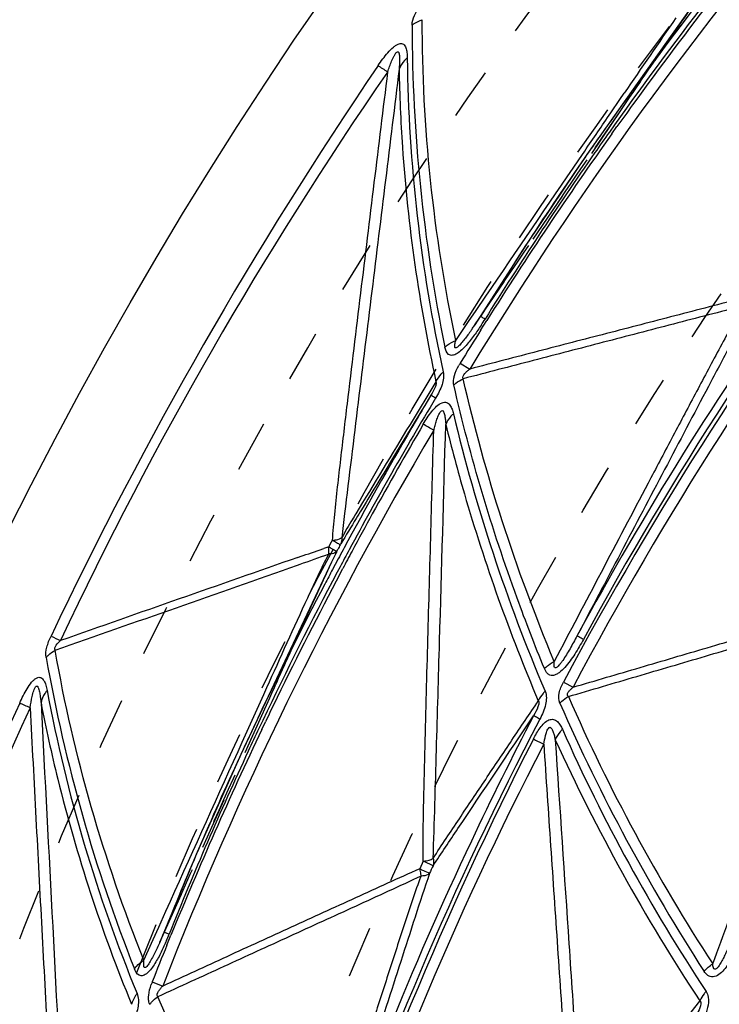
# Model space of a CAD drawing. Units: millimetres. Extents: x 2088 to 2980, y -3049 to -2384.
# Drawn here: x 2125 to 2156, y -2537 to -2493 of the extents above; entities that cross this region are included whole.
import ezdxf

# ---------------------------------------------------------------- set-up
doc = ezdxf.new("R2010")
doc.units = ezdxf.units.MM
doc.header["$LTSCALE"] = 23.1
doc.linetypes.add('HIDDEN', pattern=[0.2, 0.1, -0.1])
doc.layers.get('0').update_dxf_attribs({"linetype": 'CONTINUOUS'})
for name, color, linetype in [('02___PRT_ALL_AXES', 7, 'CONTINUOUS'), ('06___PRT_ALL_SURFS', 7, 'CONTINUOUS'), ('DEFAULT_2', 8, 'HIDDEN')]:
    doc.layers.add(name, color=color, linetype=linetype)

msp = doc.modelspace()

# ---------------------------------------------------------------- linework, layer by layer
at = {"color": 7, "linetype": 'Continuous'}
for p, q in [((2151.55162, -2497.48866), (2151.32615, -2497.80628)), ((2151.43881, -2497.88307), (2151.66491, -2497.56591)), ((2145.60796, -2506.60822), (2145.8657, -2506.19835)), ((2144.68284, -2508.09997), (2145.11022, -2508.36304)), ((2139.33161, -2517.17535), (2139.21024, -2517.4037)), ((2139.33656, -2517.46652), (2139.45782, -2517.23791)), ((2149.28092, -2522.30063), (2149.70842, -2522.53017)), ((2135.88864, -2524.0102), (2135.72176, -2524.36214)), ((2135.84604, -2524.4182), (2136.01363, -2524.06659)), ((2131.61888, -2534.02331), (2131.80153, -2533.57491)), ((2130.96685, -2535.65304), (2131.43343, -2535.8379))]:
    msp.add_line(p, q, dxfattribs=at)
for centre, radius, start, end in [((2288.98611, -2595.28919), 168.68071, 142.0518558, 144.5637519), ((2297.93874, -2602.07994), 179.77546, 142.0986205, 144.0736778), ((2214.78547, -2492.91146), 72.24868, 180.1071327, 191.5544227), ((2210.94629, -2493.72678), 68.62385, 180.6535172, 192.4228793), ((2298.14182, -2601.80101), 190.06303, 145.7558744, 154.5939282), ((2076.77133, -2590.39487), 115.14261, 55.8260666, 56.0789325), ((2298.11063, -2602.20526), 179.98818, 144.0734787, 144.453187), ((2298.29321, -2602.33382), 180.21148, 144.5775155, 147.7605217), ((2288.80212, -2595.15667), 168.45397, 144.6966728, 145.0785284), ((2288.57302, -2594.99891), 168.17581, 145.0779161, 148.1044836), ((2287.63343, -2594.96986), 156.3864, 142.4090995, 151.5217984), ((2298.34186, -2602.13071), 169.09171, 143.0114639, 151.8285758), ((2134.69096, -2499.27104), 13.05201, 326.920173, 328.248224), ((2298.13963, -2602.2364), 180.0296, 147.9147625, 148.473411), ((2147.06909, -2509.61233), 2.82515, 147.634301, 150.144961), ((2288.27574, -2596.48885), 168.74533, 149.0295934, 151.668056), ((2298.27649, -2601.62842), 179.84752, 149.6732873, 151.1374964), ((2049.50283, -2672.15012), 186.48625, 59.7305272, 59.8958866), ((2298.23697, -2601.60661), 179.80238, 151.1375062, 151.7373685), ((2288.31343, -2596.50967), 168.78838, 151.6679086, 151.9642495), ((2298.19167, -2601.5822), 179.75092, 151.7373818, 152.0157564), ((2288.21808, -2596.45967), 168.68071, 152.0518558, 154.5637519), ((2298.21391, -2601.59264), 179.77546, 152.0986205, 154.0736778), ((2215.37068, -2334.54262), 205.90139, 244.4173423, 244.5460146), ((2197.36701, -2508.52209), 72.24868, 190.1071327, 201.5544227), ((2193.72773, -2509.99169), 68.62385, 190.6535172, 202.4228793), ((2298.40495, -2601.68621), 179.98818, 154.0734787, 154.453187), ((2298.36546, -2601.28268), 190.06303, 155.7558744, 164.5939282), ((2078.37743, -2628.49041), 115.14261, 65.8260666, 66.0789325), ((2228.00177, -2488.51542), 86.18703, 203.7587975, 212.785612), ((2286.8305, -2596.38007), 156.3864, 152.4090995, 161.5217984), ((2298.60708, -2601.78111), 180.21148, 154.5775155, 157.7605217), ((2288.01388, -2596.36111), 168.45397, 154.6966728, 155.0785284), ((2222.30753, -2491.9527), 79.95445, 203.9452863, 213.4940009), ((2298.61972, -2601.57264), 169.09171, 153.0114639, 161.8285758), ((2287.76086, -2596.24553), 168.17581, 155.0779161, 158.1044836), ((2119.59365, -2528.69332), 13.05201, 336.920173, 338.248224), ((2298.4389, -2601.71184), 180.0296, 157.9147625, 158.473411), ((2133.57947, -2536.72806), 2.82515, 157.634301, 160.144961)]:
    msp.add_arc(centre, radius, start, end, dxfattribs=at)
for points, knots in [([(2142.53692, -2493.04656), (2142.53501, -2492.89707), (2142.64457, -2492.57619), (2142.8149, -2492.29981), (2142.91758, -2492.15627)], [0, 0, 0, 0, 0.45860044, 1, 1, 1, 1]), ([(2142.537, -2493.04661), (2142.56971, -2493.02095), (2142.71018, -2492.92098), (2142.8679, -2492.84603), (2142.99142, -2492.80338)], [0, 0, 0, 0, 0.2413756, 1, 1, 1, 1]), ([(2141.0267, -2494.8487), (2141.09421, -2494.74821), (2141.23427, -2494.55191), (2141.45744, -2494.2736), (2141.65765, -2494.06533), (2141.82794, -2493.93536), (2141.94926, -2493.87615), (2142.06308, -2493.8547), (2142.19111, -2493.9015), (2142.27744, -2494.05913), (2142.31785, -2494.27139), (2142.3271, -2494.42759), (2142.32691, -2494.50949)], [0, 0, 0, 0, 0.16377102, 0.32597223, 0.48237033, 0.55325874, 0.61440651, 0.66410268, 0.70524975, 0.78985222, 0.88922211, 1, 1, 1, 1]), ([(2142.32691, -2494.50949), (2142.28371, -2494.5435), (2142.12948, -2494.68101), (2142.01049, -2494.8618), (2141.96311, -2495.006)], [0, 0, 0, 0, 0.26591169, 1, 1, 1, 1]), ([(2145.78955, -2506.13954), (2145.76309, -2506.12352), (2145.69478, -2506.08339), (2145.62833, -2506.03945), (2145.58464, -2506.01871)], [0, 0, 0, 0, 0.39006419, 1, 1, 1, 1]), ([(2145.30853, -2506.85905), (2145.19507, -2507.01454), (2145.01851, -2507.24049), (2144.75964, -2507.50939), (2144.58763, -2507.64984), (2144.44304, -2507.72435), (2144.34159, -2507.75505), (2144.2455, -2507.75314), (2144.07833, -2507.67093), (2144.02231, -2507.50354), (2144.00092, -2507.38278)], [0, 0, 0, 0, 0.3059757, 0.45450841, 0.59325041, 0.65618676, 0.7120735, 0.76027311, 0.80505205, 1, 1, 1, 1]), ([(2144.00092, -2507.38278), (2144.0356, -2507.35249), (2144.18447, -2507.23405), (2144.35335, -2507.14144), (2144.48651, -2507.08651)], [0, 0, 0, 0, 0.24222733, 1, 1, 1, 1]), ([(2143.92917, -2508.48951), (2143.9707, -2508.67361), (2143.88806, -2509.10048), (2143.70267, -2509.46381), (2143.58789, -2509.6533)], [0, 0, 0, 0, 0.45999577, 1, 1, 1, 1]), ([(2143.92918, -2508.48952), (2143.89336, -2508.52126), (2143.76311, -2508.64781), (2143.65717, -2508.80108), (2143.60363, -2508.9237)], [0, 0, 0, 0, 0.26343471, 1, 1, 1, 1]), ([(2144.39545, -2508.8026), (2144.40268, -2508.7528), (2144.44756, -2508.54392), (2144.53804, -2508.34727), (2144.61887, -2508.20595)], [0, 0, 0, 0, 0.236125, 1, 1, 1, 1]), ([(2144.39745, -2509.06739), (2144.39311, -2509.04743), (2144.37956, -2508.95973), (2144.38509, -2508.86995), (2144.39545, -2508.8026)], [0, 0, 0, 0, 0.23060175, 1, 1, 1, 1]), ([(2144.3974, -2509.06737), (2144.42797, -2509.04024), (2144.55762, -2508.93405), (2144.70304, -2508.8475), (2144.81773, -2508.79385)], [0, 0, 0, 0, 0.24403789, 1, 1, 1, 1]), ([(2148.4338, -2521.70061), (2148.00742, -2520.66369), (2146.40601, -2516.53986), (2145.13498, -2512.28639), (2144.39745, -2509.06739)], [0, 0, 0, 0, 0.25345295, 1, 1, 1, 1]), ([(2143.03926, -2510.818), (2143.15087, -2510.62301), (2143.33339, -2510.34095), (2143.61733, -2510.0207), (2143.78525, -2509.89261), (2143.8756, -2509.86017)], [0, 0, 0, 0, 0.52337237, 0.77637296, 1, 1, 1, 1]), ([(2143.5879, -2509.6533), (2143.55851, -2509.63547), (2143.50847, -2509.60383), (2143.44182, -2509.5669), (2143.40736, -2509.53887), (2143.38472, -2509.53185), (2143.38246, -2509.52694)], [0, 0, 0, 0, 0.42755038, 0.74079336, 0.93279424, 1, 1, 1, 1]), ([(2143.8756, -2509.86017), (2143.9393, -2509.8373), (2144.08236, -2509.82567), (2144.23848, -2509.96487), (2144.32607, -2510.1469), (2144.36698, -2510.28178), (2144.3821, -2510.3531)], [0, 0, 0, 0, 0.25165892, 0.4786667, 0.72889304, 1, 1, 1, 1]), ([(2144.3821, -2510.3531), (2144.34332, -2510.38762), (2144.20375, -2510.52506), (2144.09206, -2510.69332), (2144.03985, -2510.82758)], [0, 0, 0, 0, 0.26494208, 1, 1, 1, 1]), ([(2144.3821, -2510.3531), (2144.87833, -2512.44759), (2146.07598, -2516.62669), (2147.60556, -2520.69566), (2148.46503, -2522.70883)], [0, 0, 0, 0, 0.49579781, 1, 1, 1, 1]), ([(2126.23953, -2521.20096), (2126.2117, -2521.05408), (2126.26387, -2520.71905), (2126.38362, -2520.41729), (2126.45981, -2520.2581)], [0, 0, 0, 0, 0.45860044, 1, 1, 1, 1]), ([(2150.17, -2520.40101), (2150.10115, -2520.36456), (2150.01411, -2520.31608), (2149.91716, -2520.27074), (2149.89107, -2520.25499), (2149.88264, -2520.25319)], [0, 0, 0, 0, 0.72309125, 0.92006749, 1, 1, 1, 1]), ([(2150.17, -2520.40101), (2150.05063, -2520.6225), (2149.86176, -2520.94882), (2149.58148, -2521.36322), (2149.35366, -2521.64925), (2149.14178, -2521.85874), (2148.95254, -2521.9722), (2148.8119, -2522.01689), (2148.67697, -2521.99775), (2148.52975, -2521.90218), (2148.46506, -2521.78263), (2148.4338, -2521.70061)], [0, 0, 0, 0, 0.28242446, 0.42276684, 0.56098914, 0.69300873, 0.7538363, 0.80767734, 0.85513409, 0.90147623, 1, 1, 1, 1]), ([(2126.23962, -2521.201), (2126.26739, -2521.17005), (2126.38836, -2521.04721), (2126.53067, -2520.94601), (2126.64491, -2520.88255)], [0, 0, 0, 0, 0.2413756, 1, 1, 1, 1]), ([(2148.4338, -2521.70061), (2148.4653, -2521.66973), (2148.59929, -2521.54814), (2148.75084, -2521.44623), (2148.8712, -2521.38137)], [0, 0, 0, 0, 0.24393416, 1, 1, 1, 1]), ([(2125.0652, -2523.23798), (2125.11424, -2523.12728), (2125.21808, -2522.90965), (2125.38953, -2522.59681), (2125.55054, -2522.35694), (2125.69567, -2522.19937), (2125.80487, -2522.12), (2125.91323, -2522.07911), (2126.04744, -2522.10297), (2126.15983, -2522.2432), (2126.23648, -2522.44523), (2126.27272, -2522.59745), (2126.28675, -2522.67814)], [0, 0, 0, 0, 0.16377102, 0.32597223, 0.48237033, 0.55325874, 0.61440651, 0.66410268, 0.70524975, 0.78985222, 0.88922211, 1, 1, 1, 1]), ([(2149.11913, -2523.23907), (2149.05808, -2523.10228), (2149.06694, -2522.7522), (2149.19755, -2522.45449), (2149.28092, -2522.30063)], [0, 0, 0, 0, 0.46120445, 1, 1, 1, 1]), ([(2126.28675, -2522.67814), (2126.25011, -2522.71913), (2126.12211, -2522.88134), (2126.03632, -2523.08004), (2126.0147, -2523.23028)], [0, 0, 0, 0, 0.26591169, 1, 1, 1, 1]), ([(2148.46501, -2522.70887), (2148.43257, -2522.74114), (2148.31377, -2522.86891), (2148.21544, -2523.01679), (2148.16214, -2523.13396)], [0, 0, 0, 0, 0.26226079, 1, 1, 1, 1]), ([(2148.465, -2522.70886), (2148.54372, -2522.89148), (2148.50787, -2523.35514), (2148.33705, -2523.74538), (2148.2288, -2523.94888)], [0, 0, 0, 0, 0.46316635, 1, 1, 1, 1]), ([(2149.11915, -2523.2391), (2149.147, -2523.21132), (2149.26467, -2523.1016), (2149.39632, -2523.00705), (2149.50083, -2522.94508)], [0, 0, 0, 0, 0.244541, 1, 1, 1, 1]), ([(2148.2288, -2523.94888), (2148.19394, -2523.93046), (2148.10144, -2523.8812), (2148.00835, -2523.83298), (2147.95143, -2523.80081)], [0, 0, 0, 0, 0.37620301, 1, 1, 1, 1]), ([(2147.94254, -2524.83676), (2148.02819, -2524.66382), (2148.17272, -2524.41344), (2148.41223, -2524.12923), (2148.61186, -2523.97248), (2148.84379, -2523.94367), (2149.02208, -2524.05451), (2149.14358, -2524.2158), (2149.20749, -2524.33818), (2149.2345, -2524.40332)], [0, 0, 0, 0, 0.30075009, 0.44656012, 0.57908677, 0.68708512, 0.78598738, 0.89009766, 1, 1, 1, 1]), ([(2149.2345, -2524.40332), (2149.19915, -2524.43864), (2149.07107, -2524.57815), (2148.96673, -2524.74109), (2148.91368, -2524.87008)], [0, 0, 0, 0, 0.26377677, 1, 1, 1, 1]), ([(2147.94254, -2524.83676), (2147.97551, -2524.85344), (2148.1289, -2524.9311), (2148.28222, -2525.00893), (2148.40256, -2525.07008)], [0, 0, 0, 0, 0.21490933, 1, 1, 1, 1]), ([(2131.71633, -2533.53021), (2131.68749, -2533.51903), (2131.61324, -2533.49138), (2131.54018, -2533.45964), (2131.49355, -2533.44681)], [0, 0, 0, 0, 0.39006419, 1, 1, 1, 1]), ([(2131.36755, -2534.32233), (2131.28282, -2534.49516), (2131.14818, -2534.74833), (2130.93994, -2535.0581), (2130.79493, -2535.22628), (2130.66547, -2535.32477), (2130.57089, -2535.37262), (2130.47593, -2535.38743), (2130.29703, -2535.33549), (2130.21279, -2535.18037), (2130.17075, -2535.06516)], [0, 0, 0, 0, 0.3059757, 0.45450841, 0.59325041, 0.65618676, 0.7120735, 0.76027311, 0.80505205, 1, 1, 1, 1]), ([(2157.10153, -2533.99695), (2157.00815, -2534.19633), (2156.81023, -2534.58661), (2156.50844, -2535.03894), (2156.22035, -2535.33607), (2155.95685, -2535.45445), (2155.69223, -2535.38791), (2155.58687, -2535.25533), (2155.54411, -2535.18545)], [0, 0, 0, 0, 0.27748664, 0.55111866, 0.68157111, 0.79640717, 0.89674384, 1, 1, 1, 1]), ([(2130.17075, -2535.06516), (2130.19965, -2535.02931), (2130.32569, -2534.88682), (2130.47592, -2534.76629), (2130.59752, -2534.68907)], [0, 0, 0, 0, 0.24222733, 1, 1, 1, 1]), ([(2130.29229, -2536.16755), (2130.26253, -2536.20503), (2130.15623, -2536.35227), (2130.07851, -2536.5216), (2130.04708, -2536.65167)], [0, 0, 0, 0, 0.26343471, 1, 1, 1, 1]), ([(2130.29227, -2536.16754), (2130.36514, -2536.34163), (2130.35788, -2536.77637), (2130.23841, -2537.16636), (2130.15828, -2537.37291)], [0, 0, 0, 0, 0.45999577, 1, 1, 1, 1]), ([(2130.80584, -2536.3949), (2130.80431, -2536.3446), (2130.81224, -2536.13111), (2130.8672, -2535.92173), (2130.92226, -2535.76852)], [0, 0, 0, 0, 0.236125, 1, 1, 1, 1]), ([(2155.63015, -2536.07557), (2155.6012, -2536.10872), (2155.49441, -2536.23954), (2155.40492, -2536.38519), (2155.35423, -2536.49932)], [0, 0, 0, 0, 0.26059021, 1, 1, 1, 1]), ([(2155.63003, -2536.07553), (2155.68006, -2536.1519), (2155.7665, -2536.39273), (2155.71941, -2536.81493), (2155.60788, -2537.11773), (2155.53799, -2537.26788)], [0, 0, 0, 0, 0.22099437, 0.59911889, 1, 1, 1, 1]), ([(2130.85379, -2536.65532), (2130.84606, -2536.63642), (2130.81748, -2536.55241), (2130.80733, -2536.46302), (2130.80584, -2536.3949)], [0, 0, 0, 0, 0.23060175, 1, 1, 1, 1]), ([(2130.85374, -2536.65531), (2130.87914, -2536.62328), (2130.98837, -2536.49619), (2131.11655, -2536.3857), (2131.22018, -2536.31295)], [0, 0, 0, 0, 0.24403789, 1, 1, 1, 1])]:
    msp.add_open_spline(points, degree=3, knots=knots, dxfattribs=at)
for points in [[(2145.62738, -2506.39492), (2145.52491, -2506.55218), (2145.41917, -2506.70743), (2145.30853, -2506.85905)], [(2131.60097, -2533.80988), (2131.52736, -2533.98255), (2131.45019, -2534.15379), (2131.36755, -2534.32233)], [(2155.54412, -2535.18545), (2155.65745, -2535.05786), (2155.78804, -2534.94418), (2155.92855, -2534.84732)]]:
    msp.add_open_spline(points, degree=3, dxfattribs=at)
at = {"layer": '02___PRT_ALL_AXES', "color": 7, "linetype": 'Continuous'}
for radius in [207.42076, 206.76293, 203.79226, 190.55792]:
    msp.add_circle((2295.29138, -2600.26373), radius, dxfattribs=at)
at = {"layer": '02___PRT_ALL_AXES', "color": 8, "linetype": 'HIDDEN'}
for radius in [206.42796, 182.71625, 177.31661, 168.48494]:
    msp.add_circle((2295.29138, -2600.26373), radius, dxfattribs=at)
at = {"layer": '06___PRT_ALL_SURFS', "color": 7, "linetype": 'Continuous'}
for p, q in [((2155.79111, -2491.08464), (2150.32745, -2498.80917)), ((2151.79479, -2496.35899), (2151.98623, -2496.0787)), ((2151.38949, -2496.95265), (2151.79479, -2496.35899)), ((2149.96561, -2499.04045), (2150.22762, -2498.65608)), ((2145.39842, -2505.74675), (2145.83164, -2505.11032)), ((2145.05736, -2506.2478), (2145.39842, -2505.74675)), ((2144.48651, -2507.08651), (2145.05736, -2506.2478)), ((2143.60363, -2508.9237), (2142.44962, -2510.82504)), ((2143.38243, -2509.52692), (2143.10793, -2509.97904)), ((2142.97751, -2510.19384), (2142.49808, -2510.98352)), ((2143.10793, -2509.97904), (2142.97751, -2510.19384)), ((2142.49808, -2510.98352), (2141.80389, -2512.12699)), ((2140.4011, -2514.43826), (2140.28462, -2514.63027)), ((2138.94591, -2516.06057), (2138.98401, -2515.98968)), ((2139.08516, -2516.04589), (2138.984, -2515.98957)), ((2138.56598, -2516.36817), (2138.60959, -2516.35357)), ((2138.7949, -2516.29254), (2138.82634, -2516.28241)), ((2138.82634, -2516.28241), (2138.94591, -2516.06057)), ((2137.44803, -2516.75286), (2137.55883, -2516.71434)), ((2138.81531, -2516.60072), (2138.83461, -2516.59354)), ((2139.24925, -2516.81877), (2139.12093, -2517.05928)), ((2138.95168, -2516.96728), (2134.91238, -2525.52322)), ((2137.43608, -2517.09283), (2137.54891, -2517.05304)), ((2139.12093, -2517.05928), (2138.99952, -2517.28769)), ((2137.89347, -2518.54513), (2137.95896, -2518.40353)), ((2135.93195, -2522.85546), (2136.07182, -2522.54618)), ((2135.6359, -2523.51048), (2135.93195, -2522.85546)), ((2134.97099, -2524.98309), (2135.6359, -2523.51048)), ((2134.78748, -2525.38979), (2134.97099, -2524.98309)), ((2143.0393, -2530.27707), (2142.88131, -2530.62182)), ((2131.26293, -2533.21131), (2131.57906, -2532.50932)), ((2131.01406, -2533.76398), (2131.26293, -2533.21131)), ((2130.59752, -2534.68907), (2131.01406, -2533.76398))]:
    msp.add_line(p, q, dxfattribs=at)
at = {"layer": '06___PRT_ALL_SURFS', "color": 8, "linetype": 'HIDDEN'}
for p, q in [((2151.82986, -2496.85217), (2152.22612, -2496.27119)), ((2152.22612, -2496.27119), (2152.41348, -2495.99658)), ((2150.69655, -2498.51481), (2151.82986, -2496.85217)), ((2145.58547, -2506.02147), (2146.43647, -2504.77112)), ((2136.05213, -2523.33506), (2136.19951, -2523.00856)), ((2136.19951, -2523.00856), (2136.34149, -2522.69409)), ((2135.22476, -2525.16923), (2136.05213, -2523.33506)), ((2131.49484, -2533.44938), (2131.81031, -2532.74871))]:
    msp.add_line(p, q, dxfattribs=at)
for points in [[(2145.33837, -2506.39293), (2154.31341, -2493.22028), (2155.64181, -2491.2964)], [(2131.316, -2533.85811), (2137.86728, -2519.32708), (2138.84142, -2517.20175)]]:
    msp.add_lwpolyline(points, dxfattribs=at)
at = {"layer": '06___PRT_ALL_SURFS', "color": 7, "linetype": 'Continuous'}
for points in [[(2150.32745, -2498.80917), (2147.66275, -2502.75659), (2145.47219, -2506.18961)], [(2145.47219, -2506.18961), (2145.33837, -2506.39293), (2145.31679, -2506.42479)], [(2134.91238, -2525.52322), (2132.97363, -2529.87338), (2131.41248, -2533.63463)], [(2131.41248, -2533.63463), (2131.316, -2533.85811), (2131.30028, -2533.89323)]]:
    msp.add_lwpolyline(points, dxfattribs=at)
for centre, radius, start, end in [((2289.71626, -2596.40743), 169.30068, 139.3353204, 148.6645644), ((2289.03652, -2595.34168), 168.99322, 142.2955792, 144.558799), ((2681.96774, -2857.28775), 641.36758, 145.35971348, 145.72360246), ((2727.43074, -2886.61198), 695.14199, 145.45482162, 145.67453909), ((2288.70522, -2596.7139), 178.89493, 145.4014343, 154.7692621), ((2287.81491, -2594.46251), 167.48815, 144.6947369, 144.8886289), ((2287.58171, -2594.29868), 167.20316, 144.8885918, 145.2140596), ((2285.96038, -2593.18274), 165.23492, 145.2111205, 146.7771872), ((2290.38547, -2597.26933), 159.29838, 142.6860352, 152.0191048), ((2282.89821, -2591.17525), 161.57337, 146.7777569, 148.1950945), ((2129.64682, -2495.76745), 18.95065, 325.211021, 325.779424), ((2287.57734, -2596.06132), 168.1677, 149.0311453, 149.4702635), ((2288.39404, -2596.53779), 169.11321, 149.4717746, 151.5672656), ((2289.13132, -2597.43413), 169.30068, 149.3353204, 158.6645644), ((3361.63304, -3252.27618), 1426.94009, 148.69396159, 148.88102159), ((2144.98693, -2535.40581), 20.09125, 107.950504, 108.506907), ((2137.20554, -2516.49619), 1.63489, 3.643588, 7.514081), ((2146.78694, -2520.35581), 8.53141, 152.357554, 152.917232), ((2146.8295, -2520.37941), 8.58006, 150.746988, 152.349799), ((2289.06888, -2596.90783), 169.88284, 151.5658812, 151.8723815), ((2159.37652, -2528.12133), 23.31854, 149.094601, 149.215345), ((3531.88146, -6512.80581), 4232.36148, 109.23657093, 109.38820783), ((2147.28242, -2521.15567), 9.60097, 151.629318, 151.926801), ((2168.58532, -2530.94614), 32.76527, 154.03809, 154.74566), ((2155.48853, -2524.58494), 18.20537, 153.679377, 153.99349), ((2152.2374, -2522.97809), 14.57883, 153.493833, 153.674394), ((2274.06626, -2580.31564), 149.22842, 154.9799887, 155.4498576), ((2289.29511, -2597.02839), 170.13919, 152.051406, 152.2982371), ((2196.02448, -2543.94301), 63.12683, 154.7019997, 154.9371899), ((2288.27684, -2596.5026), 168.99322, 152.2955792, 154.558799), ((2730.40585, -2788.98204), 651.01271, 155.43240847, 155.68050358), ((2224.60798, -2490.07073), 81.98662, 203.6386879, 213.102944), ((2288.18885, -2597.91151), 178.89493, 155.4014343, 164.7692621), ((2286.92112, -2595.84892), 167.48815, 154.6947369, 154.8886289), ((2286.66302, -2595.72808), 167.20316, 154.8885918, 155.2140596), ((2289.94003, -2598.16672), 159.29838, 152.6860352, 162.0191048), ((2227.15903, -2489.13409), 86.01974, 204.5469957, 213.4103945), ((2284.87254, -2594.91063), 165.23492, 155.2111205, 156.7771872), ((2281.50829, -2593.46537), 161.57337, 156.7777569, 158.1950945), ((2149.88669, -2533.60648), 7.13539, 154.030802, 156.957947)]:
    msp.add_arc(centre, radius, start, end, dxfattribs=at)
at = {"layer": '06___PRT_ALL_SURFS', "color": 8, "linetype": 'HIDDEN'}
for centre, start, end in [((2123.28584, -2491.45751), 325.80952, 326.851324), ((2107.00499, -2522.97897), 335.80952, 336.851324)]:
    msp.add_arc(centre, 26.63423, start, end, dxfattribs=at)
at = {"layer": '06___PRT_ALL_SURFS', "color": 7, "linetype": 'Continuous'}
for points, knots in [([(2144.48651, -2507.08651), (2143.99186, -2504.72951), (2143.23912, -2499.98582), (2142.9897, -2495.18861), (2142.99142, -2492.80338)], [0, 0, 0, 0, 0.5024105, 1, 1, 1, 1]), ([(2141.44775, -2495.13322), (2141.50371, -2494.97172), (2141.59267, -2494.73008), (2141.71497, -2494.45717), (2141.78851, -2494.3261), (2141.83773, -2494.26405), (2141.87553, -2494.22719), (2141.92404, -2494.23089), (2141.94547, -2494.26836), (2141.95889, -2494.3089), (2141.97128, -2494.37256), (2141.97896, -2494.45724), (2141.98313, -2494.59963), (2141.97808, -2494.78322), (2141.96878, -2494.93117), (2141.96311, -2495.006)], [0, 0, 0, 0, 0.28008854, 0.42110773, 0.49091021, 0.524206, 0.55252905, 0.57254294, 0.59358864, 0.61769502, 0.64374982, 0.69915066, 0.75709711, 0.87701793, 1, 1, 1, 1]), ([(2141.44775, -2495.13322), (2141.24637, -2496.77462), (2140.84381, -2500.05741), (2140.2417, -2504.98162), (2139.74165, -2509.08507), (2139.35066, -2512.36794), (2139.16014, -2514.00964), (2139.07795, -2514.83156)], [0, 0, 0, 0, 0.25005071, 0.50009428, 0.75011687, 0.87510135, 1, 1, 1, 1]), ([(2141.96311, -2495.006), (2141.55779, -2498.30245), (2140.74912, -2504.89959), (2139.93183, -2511.4957), (2139.5352, -2514.79721)], [0, 0, 0, 0, 0.4997002, 1, 1, 1, 1]), ([(2141.96311, -2495.006), (2141.9818, -2496.16265), (2142.18057, -2500.8352), (2142.85527, -2505.48531), (2143.60363, -2508.9237)], [0, 0, 0, 0, 0.24740712, 1, 1, 1, 1]), ([(2163.46748, -2499.37712), (2162.2017, -2501.02465), (2157.27147, -2507.71124), (2152.85454, -2514.77834), (2149.88264, -2520.25319)], [0, 0, 0, 0, 0.25010282, 1, 1, 1, 1]), ([(2157.28996, -2505.21411), (2156.77977, -2505.33308), (2155.76573, -2505.5986), (2153.73548, -2506.12108), (2151.19884, -2506.78115), (2148.15445, -2507.57169), (2146.12497, -2508.09928), (2145.11022, -2508.36304)], [0, 0, 0, 0, 0.12492841, 0.24992731, 0.49994659, 0.74997235, 1, 1, 1, 1]), ([(2157.68924, -2505.4793), (2157.35279, -2506.07676), (2156.71054, -2507.29983), (2155.40938, -2509.75219), (2153.78573, -2512.8384), (2151.83392, -2516.54456), (2150.53316, -2519.01686), (2149.88264, -2520.25319)], [0, 0, 0, 0, 0.12310611, 0.2479708, 0.49844693, 0.74918211, 1, 1, 1, 1]), ([(2157.2956, -2505.53759), (2156.77748, -2505.68299), (2155.73578, -2505.95089), (2153.65611, -2506.49576), (2151.0562, -2507.17096), (2147.937, -2507.98273), (2145.85746, -2508.52344), (2144.81772, -2508.79383)], [0, 0, 0, 0, 0.12518799, 0.25019403, 0.5001436, 0.7500745, 1, 1, 1, 1]), ([(2157.29558, -2505.53779), (2157.09658, -2505.85741), (2156.73281, -2506.51516), (2156.01868, -2507.83283), (2155.14241, -2509.48479), (2154.09402, -2511.46695), (2152.69971, -2514.1104), (2150.95888, -2517.41518), (2149.567, -2520.05931), (2148.8712, -2521.38137)], [0, 0, 0, 0, 0.06294399, 0.12557058, 0.25060047, 0.37554158, 0.50045193, 0.75023618, 1, 1, 1, 1]), ([(2145.2102, -2506.57985), (2145.16195, -2506.64928), (2145.06552, -2506.78589), (2144.91927, -2506.98397), (2144.79634, -2507.14002), (2144.69803, -2507.25314), (2144.62952, -2507.32556), (2144.56541, -2507.38121), (2144.51433, -2507.41777), (2144.45952, -2507.42462), (2144.43623, -2507.37845), (2144.43695, -2507.32374), (2144.44902, -2507.22258), (2144.47039, -2507.14273), (2144.48651, -2507.08651)], [0, 0, 0, 0, 0.17089083, 0.33796465, 0.4976403, 0.57228085, 0.64074506, 0.69925891, 0.74269816, 0.76964769, 0.79536876, 0.83314841, 0.88179434, 1, 1, 1, 1]), ([(2144.81772, -2508.79383), (2144.76341, -2508.73144), (2144.86865, -2508.56336), (2144.99453, -2508.45634), (2145.07189, -2508.39211), (2145.11022, -2508.36304)], [0, 0, 0, 0, 0.45823553, 0.73350911, 1, 1, 1, 1]), ([(2143.60363, -2508.9237), (2143.61917, -2508.95258), (2143.61527, -2509.04416), (2143.54366, -2509.24779), (2143.45159, -2509.4122), (2143.38243, -2509.52692)], [0, 0, 0, 0, 0.15007873, 0.38699407, 1, 1, 1, 1]), ([(2148.8712, -2521.38137), (2148.01258, -2519.32771), (2146.47124, -2515.18705), (2145.30437, -2510.92524), (2144.81772, -2508.79383)], [0, 0, 0, 0, 0.50449535, 1, 1, 1, 1]), ([(2143.50449, -2511.08862), (2143.52312, -2511.01575), (2143.56247, -2510.87023), (2143.61641, -2510.68953), (2143.66545, -2510.54629), (2143.7052, -2510.44026), (2143.75408, -2510.33732), (2143.7973, -2510.24971), (2143.89126, -2510.18343), (2143.95022, -2510.26647), (2143.97463, -2510.34399), (2143.996, -2510.4358), (2144.01114, -2510.53053), (2144.02729, -2510.66156), (2144.03549, -2510.76089), (2144.03987, -2510.82759)], [0, 0, 0, 0, 0.13754949, 0.27563129, 0.34487965, 0.41419784, 0.48329112, 0.5504268, 0.60200664, 0.64799837, 0.70170187, 0.75881801, 0.81771933, 0.87776055, 1, 1, 1, 1]), ([(2143.0393, -2530.27707), (2143.02464, -2529.87815), (2143.031, -2529.07887), (2143.0581, -2527.48068), (2143.10801, -2525.48188), (2143.17099, -2523.08321), (2143.25831, -2519.88469), (2143.36957, -2515.88649), (2143.45944, -2512.68792), (2143.50449, -2511.08862)], [0, 0, 0, 0, 0.06238959, 0.12485912, 0.24985198, 0.37486661, 0.49988875, 0.7499419, 1, 1, 1, 1]), ([(2143.48374, -2530.1606), (2143.50504, -2529.35444), (2143.55774, -2527.74235), (2143.64849, -2524.51896), (2143.81116, -2518.88074), (2143.94815, -2514.04862), (2144.03987, -2510.82759)], [0, 0, 0, 0, 0.12508808, 0.25018361, 0.50018111, 1, 1, 1, 1]), ([(2144.03987, -2510.82759), (2144.29434, -2511.86215), (2145.41931, -2516.04285), (2146.88634, -2520.13031), (2148.16214, -2523.13396)], [0, 0, 0, 0, 0.24612041, 1, 1, 1, 1]), ([(2140.28462, -2514.63027), (2140.20759, -2514.75727), (2139.90183, -2515.26168), (2139.59547, -2515.76573), (2139.36884, -2516.14441)], [0, 0, 0, 0, 0.25181082, 1, 1, 1, 1]), ([(2140.03542, -2514.8094), (2139.98289, -2514.89659), (2139.77187, -2515.24868), (2139.55767, -2515.59919), (2139.40996, -2515.87027)], [0, 0, 0, 0, 0.24797975, 1, 1, 1, 1]), ([(2138.98395, -2515.98955), (2139.02321, -2515.98563), (2139.15319, -2515.96869), (2139.28485, -2515.93929), (2139.36641, -2515.89656)], [0, 0, 0, 0, 0.299999, 1, 1, 1, 1]), ([(2139.41054, -2515.86899), (2139.41202, -2515.89732), (2139.41122, -2516.00692), (2139.38095, -2516.11665), (2139.34271, -2516.18827)], [0, 0, 0, 0, 0.25895351, 1, 1, 1, 1]), ([(2138.82639, -2516.28239), (2138.86881, -2516.30423), (2138.98606, -2516.36479), (2139.10356, -2516.42488), (2139.17797, -2516.46437)], [0, 0, 0, 0, 0.36162295, 1, 1, 1, 1]), ([(2138.83453, -2516.59356), (2138.83612, -2516.57775), (2138.84123, -2516.51079), (2138.84034, -2516.44344), (2138.83712, -2516.39229)], [0, 0, 0, 0, 0.236554, 1, 1, 1, 1]), ([(2139.34272, -2516.18826), (2139.31816, -2516.17735), (2139.23429, -2516.12582), (2139.1474, -2516.08051), (2139.08516, -2516.04589)], [0, 0, 0, 0, 0.27399613, 1, 1, 1, 1]), ([(2137.95896, -2518.40353), (2138.09593, -2518.10775), (2138.37272, -2517.51568), (2138.6568, -2516.92661), (2138.81103, -2516.63746)], [0, 0, 0, 0, 0.49865057, 1, 1, 1, 1]), ([(2139.19107, -2516.47151), (2139.18063, -2516.48979), (2139.11192, -2516.56837), (2139.00014, -2516.5891), (2138.91947, -2516.59338)], [0, 0, 0, 0, 0.20670663, 1, 1, 1, 1]), ([(2149.70842, -2522.53017), (2150.70496, -2522.23676), (2152.69802, -2521.64986), (2155.68784, -2520.7705), (2158.17886, -2520.03594), (2160.17308, -2519.45475), (2161.16855, -2519.1581), (2161.67055, -2519.02589)], [0, 0, 0, 0, 0.25002275, 0.5000441, 0.75006056, 0.87506049, 1, 1, 1, 1]), ([(2149.50068, -2522.94512), (2150.51722, -2522.64571), (2152.55035, -2522.04697), (2155.59985, -2521.148), (2158.14184, -2520.40059), (2160.17449, -2519.79692), (2161.19334, -2519.50135), (2161.69872, -2519.33953)], [0, 0, 0, 0, 0.24993749, 0.49987954, 0.74983746, 0.87484321, 1, 1, 1, 1]), ([(2155.92855, -2534.84731), (2156.40345, -2533.55397), (2157.35346, -2530.96726), (2158.54187, -2527.7341), (2159.49401, -2525.14773), (2160.21049, -2523.20814), (2160.80961, -2521.59135), (2161.3014, -2520.3002), (2161.55347, -2519.65466), (2161.69871, -2519.33948)], [0, 0, 0, 0, 0.2497894, 0.49959542, 0.62451338, 0.74945687, 0.87447557, 0.93708275, 1, 1, 1, 1]), ([(2149.88264, -2520.25319), (2149.78214, -2520.44165), (2149.6294, -2520.72076), (2149.4163, -2521.08124), (2149.28023, -2521.29444), (2149.16878, -2521.45046), (2149.08847, -2521.55109), (2149.0146, -2521.6258), (2148.95317, -2521.6693), (2148.90748, -2521.66786), (2148.8758, -2521.63932), (2148.8623, -2521.57509), (2148.86066, -2521.4855), (2148.86689, -2521.41772), (2148.87119, -2521.38137)], [0, 0, 0, 0, 0.31386414, 0.46740462, 0.61540122, 0.68517978, 0.74940767, 0.80363773, 0.84135936, 0.85440214, 0.86704574, 0.90055696, 0.94621939, 1, 1, 1, 1]), ([(2126.64491, -2520.88255), (2126.59854, -2520.82243), (2126.70609, -2520.6227), (2126.81164, -2520.52011), (2126.87712, -2520.45731)], [0, 0, 0, 0, 0.45558325, 1, 1, 1, 1]), ([(2130.59752, -2534.68907), (2129.70109, -2532.45378), (2128.13606, -2527.91287), (2127.05741, -2523.23184), (2126.64491, -2520.88255)], [0, 0, 0, 0, 0.5024105, 1, 1, 1, 1]), ([(2125.52925, -2523.44505), (2125.55633, -2523.27629), (2125.60197, -2523.02287), (2125.67502, -2522.73287), (2125.72469, -2522.59102), (2125.76238, -2522.52137), (2125.79321, -2522.47851), (2125.84162, -2522.47372), (2125.86923, -2522.5069), (2125.8895, -2522.5445), (2125.91275, -2522.60504), (2125.93502, -2522.6871), (2125.96384, -2522.8266), (2125.99075, -2523.00828), (2126.00729, -2523.1556), (2126.0147, -2523.23028)], [0, 0, 0, 0, 0.28008854, 0.42110773, 0.49091021, 0.524206, 0.55252905, 0.57254294, 0.59358864, 0.61769502, 0.64374982, 0.69915066, 0.75709711, 0.87701793, 1, 1, 1, 1]), ([(2149.50068, -2522.94471), (2149.47221, -2522.92279), (2149.43663, -2522.83265), (2149.51506, -2522.71964), (2149.60445, -2522.6201), (2149.67394, -2522.55878), (2149.70842, -2522.53017)], [0, 0, 0, 0, 0.20858102, 0.46659372, 0.73995795, 1, 1, 1, 1]), ([(2125.52925, -2523.44505), (2125.61555, -2525.08862), (2125.78834, -2528.37571), (2126.04917, -2533.30609), (2126.26826, -2537.41438), (2126.45201, -2540.69964), (2126.54886, -2542.34167), (2126.60906, -2543.16159)], [0, 0, 0, 0, 0.25004863, 0.5000902, 0.75011117, 0.87509574, 1, 1, 1, 1]), ([(2126.0147, -2523.23028), (2126.23396, -2524.36611), (2127.24108, -2528.93316), (2128.71302, -2533.39546), (2130.04708, -2536.65167)], [0, 0, 0, 0, 0.24740712, 1, 1, 1, 1]), ([(2126.0147, -2523.23028), (2126.18796, -2526.54703), (2126.53715, -2533.18437), (2126.87768, -2539.82219), (2127.06038, -2543.14242)], [0, 0, 0, 0, 0.4997002, 1, 1, 1, 1]), ([(2143.4832, -2530.15953), (2143.66454, -2529.85437), (2144.06041, -2529.26819), (2144.83874, -2528.09353), (2145.81747, -2526.63467), (2146.98941, -2524.88383), (2147.77128, -2523.71724), (2148.16214, -2523.13396)], [0, 0, 0, 0, 0.12615709, 0.25119877, 0.50089144, 0.75046348, 1, 1, 1, 1]), ([(2148.16214, -2523.13396), (2148.18621, -2523.16113), (2148.19537, -2523.26577), (2148.12222, -2523.49104), (2148.02535, -2523.67411), (2147.95141, -2523.8008)], [0, 0, 0, 0, 0.15111166, 0.38927894, 1, 1, 1, 1]), ([(2147.95141, -2523.8008), (2146.99095, -2525.64309), (2143.29673, -2533.08423), (2140.17409, -2540.81095), (2138.19805, -2546.71869)], [0, 0, 0, 0, 0.25010282, 1, 1, 1, 1]), ([(2143.47178, -2530.482), (2143.84296, -2529.9295), (2145.3359, -2527.70225), (2146.82902, -2525.47512), (2147.95141, -2523.8008)], [0, 0, 0, 0, 0.24823684, 1, 1, 1, 1]), ([(2148.40255, -2525.07009), (2148.42534, -2524.94031), (2148.46455, -2524.74643), (2148.52894, -2524.52355), (2148.58092, -2524.4049), (2148.6219, -2524.33671), (2148.67539, -2524.31039), (2148.72616, -2524.32597), (2148.76476, -2524.38039), (2148.79994, -2524.45142), (2148.83875, -2524.55797), (2148.87712, -2524.69782), (2148.90212, -2524.81213), (2148.91369, -2524.87008)], [0, 0, 0, 0, 0.27243958, 0.40929634, 0.47730647, 0.5417187, 0.56858339, 0.59281439, 0.64425554, 0.70010053, 0.75820165, 0.87780623, 1, 1, 1, 1]), ([(2148.40255, -2525.07009), (2148.50477, -2526.58141), (2148.70939, -2529.60403), (2148.96607, -2533.3822), (2149.17279, -2536.40459), (2149.33007, -2538.67099), (2149.46294, -2540.55947), (2149.58137, -2542.0683), (2149.64621, -2542.82253), (2149.69786, -2543.19701)], [0, 0, 0, 0, 0.250049, 0.50009426, 0.6251135, 0.75012694, 0.87512311, 0.93759894, 1, 1, 1, 1]), ([(2148.91369, -2524.87008), (2149.11771, -2527.90101), (2149.4238, -2532.44786), (2149.82991, -2538.51118), (2150.03083, -2541.54371), (2150.1205, -2543.06085)], [0, 0, 0, 0, 0.49988861, 0.74990824, 1, 1, 1, 1]), ([(2143.03927, -2530.27727), (2143.12696, -2530.26543), (2143.27833, -2530.23793), (2143.42638, -2530.18973), (2143.4838, -2530.15836)], [0, 0, 0, 0, 0.5749228, 1, 1, 1, 1]), ([(2143.47111, -2530.48333), (2143.45472, -2530.47575), (2143.31067, -2530.40729), (2143.16683, -2530.33842), (2143.0393, -2530.27728)], [0, 0, 0, 0, 0.11323527, 1, 1, 1, 1]), ([(2143.48378, -2530.15836), (2143.48977, -2530.18657), (2143.50655, -2530.29435), (2143.4965, -2530.40719), (2143.4711, -2530.48334)], [0, 0, 0, 0, 0.2642991, 1, 1, 1, 1]), ([(2142.88131, -2530.62182), (2142.39953, -2530.82758), (2141.44701, -2531.26515), (2139.53833, -2532.13224), (2137.15485, -2533.22277), (2134.29399, -2534.52995), (2132.38696, -2535.40194), (2131.43343, -2535.8379)], [0, 0, 0, 0, 0.12492841, 0.24992731, 0.49994659, 0.74997235, 1, 1, 1, 1]), ([(2143.32059, -2530.81365), (2143.09299, -2531.46046), (2142.67289, -2532.77647), (2141.81734, -2535.41752), (2140.75427, -2538.73879), (2139.47568, -2542.72757), (2138.62399, -2545.38818), (2138.19805, -2546.71869)], [0, 0, 0, 0, 0.12310611, 0.2479708, 0.49844693, 0.74918211, 1, 1, 1, 1]), ([(2142.88136, -2530.6218), (2142.9362, -2530.64559), (2143.08262, -2530.70949), (2143.22959, -2530.77217), (2143.32063, -2530.81353)], [0, 0, 0, 0, 0.37411997, 1, 1, 1, 1]), ([(2142.94288, -2530.93948), (2142.94077, -2530.91469), (2142.92824, -2530.80741), (2142.90415, -2530.70169), (2142.88136, -2530.6218)], [0, 0, 0, 0, 0.23042845, 1, 1, 1, 1]), ([(2143.32063, -2530.81352), (2143.30406, -2530.83413), (2143.19707, -2530.92147), (2143.05162, -2530.9375), (2142.94284, -2530.93944)], [0, 0, 0, 0, 0.19555592, 1, 1, 1, 1]), ([(2142.94304, -2530.93941), (2142.45804, -2531.17257), (2141.47869, -2531.61729), (2139.52523, -2532.51501), (2137.08206, -2533.63143), (2134.15121, -2534.97251), (2132.19717, -2535.86611), (2131.22017, -2536.31294)], [0, 0, 0, 0, 0.12518799, 0.25019403, 0.5001436, 0.7500745, 1, 1, 1, 1]), ([(2142.94306, -2530.93961), (2142.80259, -2531.28893), (2142.55856, -2531.99985), (2142.08409, -2533.42152), (2141.50799, -2535.20054), (2140.81972, -2537.33464), (2139.90563, -2540.18005), (2138.76511, -2543.73691), (2137.85353, -2546.58256), (2137.39788, -2548.00537)], [0, 0, 0, 0, 0.06294399, 0.12557058, 0.25060047, 0.37554158, 0.50045193, 0.75023618, 1, 1, 1, 1]), ([(2131.30022, -2533.89338), (2131.26198, -2533.97833), (2131.18507, -2534.14631), (2131.06674, -2534.39275), (2130.96513, -2534.59051), (2130.8816, -2534.73932), (2130.82053, -2534.83914), (2130.76084, -2534.92588), (2130.70779, -2534.9853), (2130.65573, -2535.02885), (2130.60337, -2535.00456), (2130.59212, -2534.94538), (2130.58274, -2534.84147), (2130.59091, -2534.75194), (2130.59752, -2534.68908)], [0, 0, 0, 0, 0.16719821, 0.33158398, 0.49056424, 0.56628782, 0.63752212, 0.70130243, 0.75265162, 0.78624319, 0.80893523, 0.84156844, 0.88655544, 1, 1, 1, 1]), ([(2156.74523, -2533.83522), (2156.68722, -2533.97576), (2156.59744, -2534.18589), (2156.46939, -2534.46352), (2156.38347, -2534.63577), (2156.30956, -2534.77077), (2156.25159, -2534.87133), (2156.18392, -2534.97035), (2156.121, -2535.04629), (2156.06221, -2535.09248), (2155.99908, -2535.09462), (2155.95137, -2535.02748), (2155.93167, -2534.94142), (2155.93017, -2534.87892), (2155.92855, -2534.84732)], [0, 0, 0, 0, 0.26025067, 0.39106181, 0.52331143, 0.58964368, 0.65447652, 0.72199435, 0.79443301, 0.82379302, 0.84631974, 0.89414468, 0.94582944, 1, 1, 1, 1]), ([(2131.22017, -2536.31294), (2131.15585, -2536.26093), (2131.23031, -2536.07713), (2131.33569, -2535.94987), (2131.40073, -2535.87319), (2131.43343, -2535.8379)], [0, 0, 0, 0, 0.45823553, 0.73350911, 1, 1, 1, 1]), ([(2137.39788, -2548.00537), (2136.19568, -2546.132), (2133.95875, -2542.3219), (2132.06955, -2538.32747), (2131.22017, -2536.31294)], [0, 0, 0, 0, 0.50449535, 1, 1, 1, 1]), ([(2155.35423, -2536.49932), (2154.9168, -2537.04377), (2154.04197, -2538.13279), (2152.94845, -2539.49423), (2152.07428, -2540.5842), (2151.41785, -2541.40201), (2150.76435, -2542.22561), (2150.32284, -2542.77261), (2150.12055, -2543.06115)], [0, 0, 0, 0, 0.24962069, 0.49927032, 0.62412156, 0.74901872, 0.87405418, 1, 1, 1, 1]), ([(2155.35423, -2536.49932), (2155.44153, -2536.55071), (2155.35799, -2536.85555), (2155.26373, -2537.01404), (2155.20443, -2537.11372)], [0, 0, 0, 0, 0.46619473, 1, 1, 1, 1])]:
    msp.add_open_spline(points, degree=3, knots=knots, dxfattribs=at)
at = {"layer": '06___PRT_ALL_SURFS', "color": 8, "linetype": 'HIDDEN'}
for points in [[(2152.41348, -2495.99658), (2152.72525, -2495.53969), (2153.03714, -2495.08287), (2153.34927, -2494.62622)], [(2146.43647, -2504.77112), (2147.8561, -2502.68541), (2149.27587, -2500.5998), (2150.69655, -2498.51481)], [(2136.34149, -2522.69409), (2136.61473, -2522.08898), (2136.88814, -2521.48395), (2137.16193, -2520.87908)], [(2131.81031, -2532.74871), (2132.94796, -2530.222), (2134.08577, -2527.69535), (2135.22476, -2525.16923)]]:
    msp.add_open_spline(points, degree=3, dxfattribs=at)
at = {"layer": '06___PRT_ALL_SURFS', "color": 7, "linetype": 'Continuous'}
for points in [[(2150.22762, -2498.65608), (2150.61478, -2498.08818), (2151.00204, -2497.52035), (2151.38949, -2496.95265)], [(2145.83164, -2505.11032), (2147.20917, -2503.08671), (2148.58687, -2501.06322), (2149.96561, -2499.04045)], [(2141.80389, -2512.12699), (2141.33622, -2512.89737), (2140.86855, -2513.66775), (2140.4011, -2514.43826)], [(2139.07795, -2514.83156), (2139.03941, -2515.21694), (2139.00193, -2515.60279), (2138.98401, -2515.98968)], [(2139.5352, -2514.79721), (2139.49218, -2515.1553), (2139.44808, -2515.51329), (2139.41025, -2515.87196)], [(2139.36641, -2515.89656), (2139.38178, -2515.88851), (2139.39674, -2515.87948), (2139.41056, -2515.86899)], [(2137.55883, -2516.71434), (2137.89415, -2516.59781), (2138.22944, -2516.48113), (2138.56598, -2516.36817)], [(2137.54891, -2517.05304), (2137.97162, -2516.90389), (2138.39509, -2516.75674), (2138.81531, -2516.60072)], [(2138.91947, -2516.59338), (2138.89118, -2516.59488), (2138.86278, -2516.59478), (2138.83448, -2516.5935)], [(2126.64491, -2520.88255), (2130.24221, -2519.62001), (2133.84065, -2518.36068), (2137.43608, -2517.09283)], [(2136.07182, -2522.54618), (2136.67576, -2521.21101), (2137.27895, -2519.87547), (2137.89347, -2518.54513)], [(2131.57906, -2532.50932), (2132.64793, -2530.13587), (2133.71699, -2527.76251), (2134.78748, -2525.38979)]]:
    msp.add_open_spline(points, degree=3, dxfattribs=at)
at = {"layer": 'DEFAULT_2', "color": 8, "linetype": 'HIDDEN'}
for p, q in [((2145.58106, -2506.01748), (2145.58547, -2506.02147)), ((2131.48981, -2533.44622), (2131.49484, -2533.44938))]:
    msp.add_line(p, q, dxfattribs=at)

doc.saveas('drawing.dxf')
